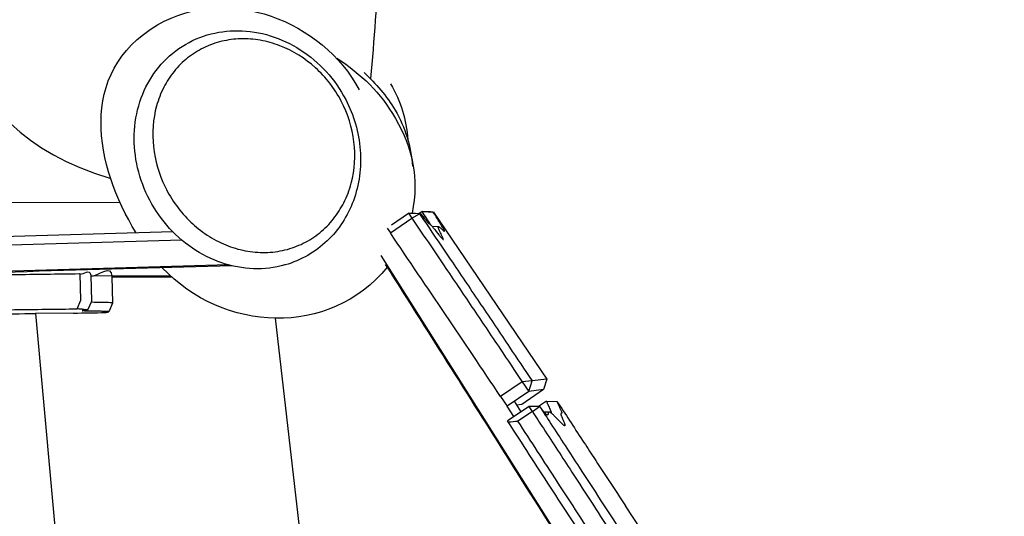
# Model space of a CAD drawing. Units: inches. Extents: x 62 to 135, y 65 to 212.
# Drawn here: x 95 to 101, y 110 to 113 of the extents above; entities that cross this region are included whole.
import ezdxf

# ---------------------------------------------------------------- set-up
doc = ezdxf.new("R2010")
doc.units = ezdxf.units.IN
doc.header["$MEASUREMENT"] = 0
doc.layers.add('Katalog', color=7, linetype='Continuous')

msp = doc.modelspace()

# ---------------------------------------------------------------- linework, layer by layer
at = {"layer": 'Katalog', "color": 7, "lineweight": 25, "true_color": 0xffffff}
for points in [[(95.928, 111.6655), (86.7155, 111.6428)], [(97.4807, 111.4912), (97.6042, 111.5763)], [(97.4879, 111.5381), (97.5851, 111.6049)], [(97.5851, 111.6049), (97.5927, 111.6059)], [(97.5851, 111.6049), (97.6042, 111.5763)], [(97.6481, 111.6011), (97.5851, 111.6049)], [(97.6042, 111.5763), (97.6481, 111.6011)], [(97.6635, 111.6145), (97.6462, 111.6028)], [(97.6481, 111.6011), (97.6555, 111.6021)], [(97.6635, 111.6145), (97.6657, 111.6149)], [(97.6657, 111.6149), (97.7286, 111.6111)], [(97.7263, 111.6108), (97.7286, 111.6111)], [(97.7286, 111.6111), (98.379, 110.6523)], [(97.4616, 111.5198), (97.4807, 111.4912)], [(97.7181, 111.5312), (97.7563, 111.5291)], [(96.2322, 111.4984), (86.4995, 111.2135)], [(97.7909, 111.5009), (97.7909, 111.5009)], [(96.2842, 111.4502), (86.4419, 111.1619)], [(100.2662, 106.862), (97.4278, 111.3627)], [(96.5522, 111.3079), (94.3324, 111.2428)], [(95.701, 111.2559), (95.6965, 111.2559)], [(95.7053, 111.1057), (95.701, 111.2559)], [(95.7616, 111.2487), (95.7657, 111.0988)], [(95.7616, 111.2449), (96.2174, 111.2463)], [(95.8829, 111.2387), (96.225, 111.2394)], [(95.8829, 111.239), (95.8872, 111.0892)], [(95.6834, 111.0554), (95.7053, 111.1057)], [(95.7657, 111.0985), (95.744, 111.0485)], [(95.8872, 111.0888), (95.8653, 111.0389)], [(95.8872, 111.0888), (95.8872, 111.0888)], [(95.6624, 111.0313), (95.4453, 111.0285)], [(95.4453, 111.0285), (96.0375, 104.476)], [(96.8196, 111.002), (97.4976, 105.103)], [(98.2364, 110.6372), (98.1129, 110.5521)], [(98.2939, 110.642), (98.2364, 110.6372)], [(98.2364, 110.6372), (98.2744, 110.5814)], [(98.2744, 110.5814), (98.2939, 110.642)], [(98.379, 110.6523), (98.2939, 110.642)], [(98.379, 110.6523), (98.3595, 110.592)], [(98.1129, 110.5521), (98.1508, 110.4966)], [(98.2744, 110.5814), (98.1508, 110.4966)], [(98.3595, 110.592), (98.2359, 110.5069)], [(98.3595, 110.592), (98.2744, 110.5814)], [(98.1515, 110.4966), (98.1508, 110.4966)], [(98.189, 110.437), (98.1515, 110.4966)], [(98.2777, 110.4952), (98.1523, 110.4129)], [(98.2307, 110.4642), (98.1925, 110.5249)], [(98.2359, 110.5069), (98.2062, 110.5032)], [(98.3373, 110.4949), (98.2777, 110.4952)], [(98.2962, 110.4656), (98.2777, 110.4952)], [(98.2962, 110.4656), (98.3373, 110.4949)], [(98.3771, 110.5249), (98.3316, 110.4952)], [(98.3771, 110.5249), (98.4374, 110.5242)], [(98.2962, 110.4656), (98.2126, 110.4108)], [(98.3616, 110.4639), (98.3902, 110.4632)], [(98.1565, 110.4064), (98.1523, 110.4129)], [(99.0014, 109.6612), (98.8301, 109.9247)]]:
    msp.add_lwpolyline(points, dxfattribs=at)
at = {"layer": 'Katalog', "color": 7, "lineweight": 40, "true_color": 0xffffff}
msp.add_open_spline([(107.4656, 141.6747), (107.4656, 140.4813), (107.4656, 139.288), (107.4656, 138.0946), (107.4656, 137.4979), (107.4656, 136.9012), (107.4656, 136.3045), (107.4656, 136.0062), (107.4656, 135.7078), (107.4656, 135.4095), (107.4656, 135.2603), (107.4656, 135.1111), (107.4656, 134.962), (107.4656, 134.8875), (107.4656, 134.8128), (107.4656, 134.7384), (107.4656, 134.6636), (107.3864, 134.5933), (107.466, 134.5144), (110.395, 131.6209), (111.1746, 129.0026), (112.204, 125.2375), (113.1383, 121.821), (113.8625, 118.3607), (114.6207, 114.905), (114.8753, 113.7447), (115.1334, 112.5854), (115.4042, 111.4289), (115.7759, 109.8407), (116.0966, 109.6646), (116.9631, 108.362), (118.2822, 106.3797), (119.3285, 104.3895), (119.8473, 102.0217), (120.8698, 97.3539), (119.8387, 92.2641), (117.0113, 88.3932), (114.2924, 84.6718), (109.4889, 82.1542), (105.3341, 80.8092), (100.4445, 79.2269), (96.3473, 78.9175), (91.5148, 81.266), (90.4358, 81.7907), (89.492, 82.4491), (88.6082, 83.2562), (87.7118, 84.0748), (86.8285, 84.7852), (85.6265, 85.1645), (84.1614, 85.6265), (83.5749, 85.3471), (82.1325, 85.2971), (80.9325, 85.2554), (79.8001, 85.4825), (78.6471, 85.7367), (74.1385, 86.7313), (69.4852, 88.4701), (66.1307, 91.9865), (62.5621, 95.7278), (61.631, 100.172), (61.9497, 105.0806), (62.1047, 107.4691), (62.5529, 109.7752), (63.1365, 112.0858), (63.7844, 114.6524), (64.2574, 116.3398), (65.8706, 118.5351), (68.0527, 121.5047), (69.9099, 123.1939), (70.6496, 127.1161), (70.9641, 128.7849), (71.5755, 130.2615), (72.4274, 131.717), (72.551, 131.9279), (72.4657, 132.1211), (72.4657, 132.3251), (72.4657, 132.518), (72.4657, 132.7109), (72.4657, 132.9039), (72.4657, 133.2894), (72.4657, 133.6752), (72.4657, 134.0607), (72.4657, 135.6038), (72.4657, 137.1465), (72.4657, 138.6894), (72.4657, 140.85), (72.3653, 142.9818), (72.8502, 145.1365), (73.4007, 147.5831), (74.3855, 149.6229), (75.9743, 151.5659), (76.3447, 152.019), (76.738, 152.4472), (77.1579, 152.8548), (77.2611, 152.9547), (77.3655, 153.0534), (77.4716, 153.1505), (77.5949, 153.2637), (77.567, 153.398), (77.5877, 153.5321), (77.6304, 153.8097), (77.684, 154.0845), (77.7487, 154.3578), (78.0283, 155.5376), (78.4765, 156.592), (79.1356, 157.6104), (80.4685, 159.6695), (82.4969, 161.1877), (84.8699, 161.842), (85.9799, 162.1482), (87.0817, 162.1937), (88.2153, 162.1937), (89.3813, 162.1937), (90.5474, 162.1937), (91.7134, 162.1937), (94.1634, 162.1937), (96.2136, 161.79), (98.2638, 160.2932), (100.2337, 158.8551), (101.6083, 156.7515), (102.1757, 154.3875), (102.2411, 154.1146), (102.2956, 153.8402), (102.339, 153.5631), (102.3596, 153.4297), (102.3059, 153.2912), (102.4354, 153.1731), (102.5412, 153.0763), (102.6459, 152.9781), (102.7489, 152.8785), (103.1686, 152.473), (103.5616, 152.0469), (103.9323, 151.5959), (104.6992, 150.6633), (105.3341, 149.6742), (105.8657, 148.5906), (106.9609, 146.357), (107.4656, 144.1611), (107.4656, 141.6747)], degree=3, knots=[0, 0, 0, 0, 1, 1, 1, 2, 2, 2, 3, 3, 3, 4, 4, 4, 5, 5, 5, 6, 6, 6, 7, 7, 7, 8, 8, 8, 9, 9, 9, 10, 10, 10, 11, 11, 11, 12, 12, 12, 13, 13, 13, 14, 14, 14, 15, 15, 15, 16, 16, 16, 17, 17, 17, 18, 18, 18, 19, 19, 19, 20, 20, 20, 21, 21, 21, 22, 22, 22, 23, 23, 23, 24, 24, 24, 25, 25, 25, 26, 26, 26, 27, 27, 27, 28, 28, 28, 29, 29, 29, 30, 30, 30, 31, 31, 31, 32, 32, 32, 33, 33, 33, 34, 34, 34, 35, 35, 35, 36, 36, 36, 37, 37, 37, 38, 38, 38, 39, 39, 39, 40, 40, 40, 41, 41, 41, 42, 42, 42, 43, 43, 43, 44, 44, 44, 45, 45, 45, 46, 46, 46, 46], dxfattribs=at)
at = {"layer": 'Katalog', "color": 7, "lineweight": 25, "true_color": 0xffffff}
for points, knots in [([(96.9533, 120.27), (97.0266, 119.9961), (97.0893, 119.7178), (97.1257, 119.4373), (97.2029, 118.8406), (97.16, 118.2333), (97.1675, 117.6293), (97.1758, 116.9803), (97.243, 116.3354), (97.2993, 115.6898), (97.3348, 115.2832), (97.366, 114.8764), (97.3891, 114.4688), (97.4158, 113.9961), (97.4314, 113.5224), (97.413, 113.0498), (97.4042, 112.8252), (97.388, 112.6009), (97.366, 112.3776)], [0, 0, 0, 0, 1, 1, 1, 2, 2, 2, 3, 3, 3, 4, 4, 4, 5, 5, 5, 6, 6, 6, 6]), ([(96.1593, 119.9606), (95.3644, 119.8297), (94.5265, 119.5097), (94.4776, 118.5347), (94.4351, 117.6883), (94.7928, 116.9631), (94.9368, 116.1745), (95.0867, 115.3545), (94.9463, 114.5711), (94.8907, 113.7688), (94.8331, 112.9382), (94.9022, 112.0986), (95.8712, 111.8054)], [0, 0, 0, 0, 1, 1, 1, 2, 2, 2, 3, 3, 3, 4, 4, 4, 4]), ([(96.0219, 111.4922), (95.7878, 111.8771), (95.6782, 112.4097), (96.1456, 112.686), (96.546, 112.9227), (97.0945, 112.7066), (97.3014, 112.3139)], [0, 0, 0, 0, 1, 1, 1, 2, 2, 2, 2]), ([(96.8757, 111.3076), (96.8173, 111.2911), (96.7564, 111.2842), (96.6957, 111.2859), (96.6337, 111.2883), (96.5722, 111.2997), (96.5135, 111.3196), (96.4537, 111.34), (96.3969, 111.3686), (96.3449, 111.4041), (96.2904, 111.4413), (96.241, 111.4857), (96.1981, 111.5357), (96.112, 111.6363), (96.0517, 111.7589), (96.0257, 111.8888), (96.0131, 111.9518), (96.0086, 112.0162), (96.0127, 112.0803), (96.0169, 112.1441), (96.03, 112.2074), (96.052, 112.2674), (96.0727, 112.3239), (96.1016, 112.3773), (96.138, 112.4252), (96.1743, 112.4734), (96.2181, 112.5158), (96.2675, 112.5499), (96.3173, 112.5847), (96.3726, 112.6112), (96.4306, 112.6284), (96.4878, 112.6453), (96.5474, 112.6532), (96.6072, 112.6529), (96.6697, 112.6522), (96.7323, 112.6422), (96.792, 112.6236), (96.8527, 112.6047), (96.9105, 112.5775), (96.9639, 112.5433), (97.0189, 112.5082), (97.0688, 112.4655), (97.1128, 112.4176), (97.1565, 112.3694), (97.1942, 112.3153), (97.2244, 112.2574)], [0, 0, 0, 0, 1, 1, 1, 2, 2, 2, 3, 3, 3, 4, 4, 4, 5, 5, 5, 6, 6, 6, 7, 7, 7, 8, 8, 8, 9, 9, 9, 10, 10, 10, 11, 11, 11, 12, 12, 12, 13, 13, 13, 14, 14, 14, 15, 15, 15, 15]), ([(97.1991, 112.2484), (97.2371, 112.1758), (97.2623, 112.0958), (97.2721, 112.0145), (97.2816, 111.9353), (97.2767, 111.8543), (97.2561, 111.7772), (97.2459, 111.7386), (97.2316, 111.7007), (97.2135, 111.6652), (97.197, 111.6325), (97.1774, 111.6015), (97.1548, 111.5729), (97.1314, 111.5432), (97.1047, 111.5164), (97.0754, 111.4926), (97.0463, 111.4688), (97.0148, 111.4485), (96.9813, 111.432), (96.9477, 111.4154), (96.9126, 111.4027), (96.8763, 111.3937), (96.8392, 111.3848), (96.8013, 111.3799), (96.7634, 111.3792), (96.7247, 111.3786), (96.6859, 111.382), (96.648, 111.3892), (96.6101, 111.3965), (96.5729, 111.4078), (96.5371, 111.4227), (96.4994, 111.4378), (96.4634, 111.4571), (96.4294, 111.4795), (96.396, 111.5015), (96.3648, 111.5264), (96.3359, 111.5539), (96.2753, 111.6114), (96.2253, 111.6803), (96.1886, 111.7555), (96.1531, 111.8281), (96.13, 111.907), (96.1216, 111.9873), (96.1132, 112.0655), (96.1185, 112.1451), (96.1395, 112.2209), (96.1499, 112.2577), (96.1636, 112.2939), (96.181, 112.328), (96.1977, 112.3604), (96.2174, 112.3911), (96.2403, 112.4193), (96.2632, 112.4476), (96.2894, 112.4738), (96.3178, 112.4965), (96.3462, 112.5192), (96.3772, 112.5385), (96.41, 112.5547), (96.4432, 112.5709), (96.4782, 112.5833), (96.5144, 112.5919), (96.5495, 112.6002), (96.5858, 112.605), (96.6222, 112.606), (96.6597, 112.6071), (96.6973, 112.6043), (96.7341, 112.5978), (96.7727, 112.5912), (96.8106, 112.5806), (96.8471, 112.5664), (96.9221, 112.5375), (96.9912, 112.4941), (97.0508, 112.4403), (97.111, 112.3859), (97.1613, 112.3204), (97.1991, 112.2484)], [0, 0, 0, 0, 1, 1, 1, 2, 2, 2, 3, 3, 3, 4, 4, 4, 5, 5, 5, 6, 6, 6, 7, 7, 7, 8, 8, 8, 9, 9, 9, 10, 10, 10, 11, 11, 11, 12, 12, 12, 13, 13, 13, 14, 14, 14, 15, 15, 15, 16, 16, 16, 17, 17, 17, 18, 18, 18, 19, 19, 19, 20, 20, 20, 21, 21, 21, 22, 22, 22, 23, 23, 23, 24, 24, 24, 25, 25, 25, 25]), ([(97.2244, 112.2574), (97.2478, 112.2126), (97.2668, 112.1658), (97.2809, 112.1172), (97.2952, 112.0683), (97.3043, 112.018), (97.3081, 111.967), (97.3119, 111.9177), (97.3105, 111.8678), (97.304, 111.8188), (97.2974, 111.7703), (97.2854, 111.7224), (97.2685, 111.6762), (97.2523, 111.6328), (97.2313, 111.5911), (97.2061, 111.5522), (97.181, 111.5133), (97.1513, 111.4774), (97.1179, 111.4457), (97.0842, 111.4134), (97.0468, 111.3854), (97.0067, 111.3624), (96.966, 111.3389), (96.9226, 111.3207), (96.8776, 111.3079)], [0, 0, 0, 0, 1, 1, 1, 2, 2, 2, 3, 3, 3, 4, 4, 4, 5, 5, 5, 6, 6, 6, 7, 7, 7, 8, 8, 8, 8]), ([(97.6042, 111.5763), (97.666, 111.485), (97.7277, 111.3941), (97.7892, 111.3028), (97.8159, 111.2635), (97.8426, 111.2239), (97.8693, 111.1843), (97.8958, 111.145), (97.9224, 111.1054), (97.9489, 111.0661), (98.0028, 110.9862), (98.0567, 110.9059), (98.1105, 110.8256), (98.1525, 110.7629), (98.1945, 110.6999), (98.2364, 110.6372)], [0, 0, 0, 0, 1, 1, 1, 2, 2, 2, 3, 3, 3, 4, 4, 4, 5, 5, 5, 5]), ([(97.6481, 111.6011), (97.7108, 111.5084), (97.7739, 111.4154), (97.8366, 111.3227), (97.8638, 111.2824), (97.8908, 111.2421), (97.9179, 111.2022), (97.9454, 111.1612), (97.973, 111.1202), (98.0006, 111.0795), (98.0553, 110.9982), (98.1098, 110.9169), (98.1642, 110.8356), (98.2076, 110.7712), (98.2509, 110.7068), (98.2939, 110.642)], [0, 0, 0, 0, 1, 1, 1, 2, 2, 2, 3, 3, 3, 4, 4, 4, 5, 5, 5, 5]), ([(97.6555, 111.6021), (97.6643, 111.5911), (97.6729, 111.5798), (97.6815, 111.5687), (97.684, 111.566), (97.6862, 111.5629), (97.6884, 111.5601), (97.6902, 111.558), (97.6921, 111.556), (97.6938, 111.5539), (97.696, 111.5515), (97.6981, 111.5491), (97.7005, 111.5467), (97.7012, 111.546), (97.702, 111.5453), (97.7029, 111.545), (97.7039, 111.5443), (97.7053, 111.5436), (97.7065, 111.5429), (97.7072, 111.5425), (97.7079, 111.5419), (97.7084, 111.5415), (97.7108, 111.5398), (97.7127, 111.5374), (97.7146, 111.5353), (97.7189, 111.5305), (97.7231, 111.5257), (97.727, 111.5205), (97.7379, 111.5074), (97.7484, 111.494), (97.7592, 111.4805), (97.763, 111.4757), (97.767, 111.4712), (97.7709, 111.4664), (97.7737, 111.463), (97.7766, 111.4599), (97.7797, 111.4568), (97.7804, 111.4557), (97.7815, 111.455), (97.7823, 111.4544), (97.7828, 111.4537), (97.7834, 111.4537), (97.7839, 111.4533)], [0, 0, 0, 0, 1, 1, 1, 2, 2, 2, 3, 3, 3, 4, 4, 4, 5, 5, 5, 6, 6, 6, 7, 7, 7, 8, 8, 8, 9, 9, 9, 10, 10, 10, 11, 11, 11, 12, 12, 12, 13, 13, 13, 14, 14, 14, 14]), ([(97.7909, 111.5009), (97.7909, 111.5009), (97.7911, 111.5009), (97.7914, 111.5009), (97.7914, 111.5009), (97.7914, 111.5012), (97.7914, 111.5012), (97.7918, 111.5015), (97.7918, 111.5019), (97.7918, 111.5022), (97.7918, 111.5026), (97.7914, 111.5033), (97.7914, 111.5036), (97.7909, 111.505), (97.7901, 111.5067), (97.7894, 111.5081), (97.7883, 111.5109), (97.787, 111.5133), (97.7856, 111.5153), (97.7839, 111.5188), (97.782, 111.5219), (97.7801, 111.5253), (97.7735, 111.5367), (97.7666, 111.5477), (97.7594, 111.5587), (97.7487, 111.5763), (97.7377, 111.5935), (97.7263, 111.6108)], [0, 0, 0, 0, 1, 1, 1, 2, 2, 2, 3, 3, 3, 4, 4, 4, 5, 5, 5, 6, 6, 6, 7, 7, 7, 8, 8, 8, 9, 9, 9, 9]), ([(97.784, 111.4533), (97.7842, 111.4533), (97.7842, 111.4533), (97.7842, 111.4533), (97.7846, 111.4533), (97.7846, 111.4533), (97.7846, 111.4537), (97.7846, 111.4537), (97.7847, 111.454), (97.7847, 111.4544), (97.7847, 111.455), (97.7846, 111.4557), (97.7844, 111.4564), (97.7839, 111.4585), (97.7828, 111.4609), (97.782, 111.463), (97.7808, 111.4657), (97.7797, 111.4681), (97.7784, 111.4709), (97.7739, 111.4809), (97.7691, 111.4905), (97.7646, 111.5002), (97.7622, 111.5057), (97.7598, 111.5112), (97.7577, 111.5171), (97.757, 111.5188), (97.7563, 111.5208), (97.7558, 111.5226), (97.7556, 111.5239), (97.7553, 111.525), (97.7553, 111.5264), (97.7553, 111.5267), (97.7553, 111.527), (97.7553, 111.5277), (97.7553, 111.5277), (97.7554, 111.5281), (97.7556, 111.5284), (97.756, 111.5288), (97.7563, 111.5291), (97.757, 111.5288)], [0, 0, 0, 0, 1, 1, 1, 2, 2, 2, 3, 3, 3, 4, 4, 4, 5, 5, 5, 6, 6, 6, 7, 7, 7, 8, 8, 8, 9, 9, 9, 10, 10, 10, 11, 11, 11, 12, 12, 12, 13, 13, 13, 13]), ([(97.757, 111.5288), (97.7573, 111.5288), (97.7577, 111.5288), (97.758, 111.5288), (97.7584, 111.5284), (97.7587, 111.5284), (97.7591, 111.5281), (97.7604, 111.5274), (97.7615, 111.5267), (97.7625, 111.5257), (97.7642, 111.5243), (97.766, 111.5229), (97.7673, 111.5212), (97.7715, 111.5174), (97.7754, 111.5136), (97.7794, 111.5098), (97.7811, 111.5081), (97.7825, 111.5067), (97.7842, 111.5053), (97.7856, 111.5043), (97.787, 111.5033), (97.7883, 111.5022), (97.7887, 111.5019), (97.7894, 111.5015), (97.7897, 111.5012), (97.7901, 111.5012), (97.7904, 111.5009), (97.7909, 111.5009)], [0, 0, 0, 0, 1, 1, 1, 2, 2, 2, 3, 3, 3, 4, 4, 4, 5, 5, 5, 6, 6, 6, 7, 7, 7, 8, 8, 8, 9, 9, 9, 9]), ([(100.2585, 106.8651), (99.9882, 107.2937), (99.7176, 107.7219), (99.4475, 108.1505), (99.1404, 108.6373), (98.8336, 109.1248), (98.5266, 109.6116), (98.3621, 109.872), (98.1976, 110.1325), (98.0333, 110.3929), (97.9137, 110.5824), (97.7945, 110.7715), (97.675, 110.9607), (97.6013, 111.0775), (97.5276, 111.1942), (97.4538, 111.311)], [0, 0, 0, 0, 1, 1, 1, 2, 2, 2, 3, 3, 3, 4, 4, 4, 5, 5, 5, 5]), ([(95.6965, 111.2559), (95.57, 111.2542), (95.4434, 111.2525), (95.3168, 111.2507), (95.1139, 111.2483), (94.9107, 111.2459), (94.7077, 111.2435)], [0, 0, 0, 0, 1, 1, 1, 2, 2, 2, 2]), ([(95.8872, 111.0892), (95.8872, 111.0892), (95.887, 111.0892), (95.887, 111.0892), (95.8867, 111.0895), (95.8863, 111.0895), (95.886, 111.0899), (95.8846, 111.0899), (95.8832, 111.0902), (95.8817, 111.0902), (95.8758, 111.0905), (95.8698, 111.0909), (95.8639, 111.0912), (95.8553, 111.0912), (95.8467, 111.0916), (95.8383, 111.0916), (95.8133, 111.0923), (95.7883, 111.0923), (95.7633, 111.093)], [0, 0, 0, 0, 1, 1, 1, 2, 2, 2, 3, 3, 3, 4, 4, 4, 5, 5, 5, 6, 6, 6, 6]), ([(94.731, 111.0437), (94.9289, 111.0461), (95.1267, 111.0485), (95.3244, 111.0509), (95.444, 111.0523), (95.5637, 111.054), (95.6834, 111.0554)], [0, 0, 0, 0, 1, 1, 1, 2, 2, 2, 2]), ([(95.744, 111.0482), (95.744, 111.0482), (95.744, 111.0482), (95.744, 111.0482), (95.744, 111.0482), (95.7437, 111.0485), (95.7437, 111.0485), (95.7433, 111.0489), (95.743, 111.0489), (95.743, 111.0489), (95.7418, 111.0492), (95.7406, 111.0492), (95.7395, 111.0492), (95.7344, 111.0499), (95.7292, 111.0502), (95.724, 111.0509), (95.7227, 111.0509), (95.7211, 111.0513), (95.7196, 111.0513), (95.7189, 111.0516), (95.7182, 111.0516), (95.7173, 111.052), (95.7159, 111.052), (95.7144, 111.0527), (95.713, 111.053), (95.712, 111.053), (95.7108, 111.0533), (95.7096, 111.0533), (95.7017, 111.0544), (95.6937, 111.0544), (95.6858, 111.0551), (95.6848, 111.0551), (95.6841, 111.0551), (95.6834, 111.0551), (95.683, 111.0551), (95.683, 111.0551), (95.6827, 111.0551), (95.6827, 111.0551), (95.6825, 111.0554), (95.6825, 111.0554), (95.6825, 111.0554), (95.6825, 111.0554), (95.6827, 111.0554), (95.6827, 111.0554), (95.6829, 111.0554), (95.683, 111.0554)], [0, 0, 0, 0, 1, 1, 1, 2, 2, 2, 3, 3, 3, 4, 4, 4, 5, 5, 5, 6, 6, 6, 7, 7, 7, 8, 8, 8, 9, 9, 9, 10, 10, 10, 11, 11, 11, 12, 12, 12, 13, 13, 13, 14, 14, 14, 15, 15, 15, 15]), ([(95.8467, 111.034), (95.8467, 111.034), (95.8467, 111.034), (95.8469, 111.0344), (95.8469, 111.0344), (95.847, 111.0344), (95.8474, 111.0344), (95.8479, 111.0347), (95.8484, 111.0347), (95.8491, 111.0351), (95.8501, 111.0354), (95.8512, 111.0354), (95.852, 111.0358), (95.8556, 111.0365), (95.8591, 111.0368), (95.8625, 111.0378), (95.8632, 111.0378), (95.8639, 111.0382), (95.8646, 111.0382), (95.8649, 111.0385), (95.8649, 111.0385), (95.8651, 111.0385), (95.8651, 111.0385), (95.8653, 111.0389), (95.8653, 111.0389), (95.8653, 111.0389), (95.8649, 111.0389), (95.8649, 111.0392), (95.8646, 111.0392), (95.8643, 111.0392), (95.8639, 111.0396), (95.8625, 111.0396), (95.8613, 111.0399), (95.8601, 111.0399), (95.855, 111.0403), (95.8498, 111.0406), (95.8448, 111.0406), (95.8367, 111.0409), (95.8288, 111.0413), (95.8209, 111.0413), (95.7991, 111.0416), (95.7778, 111.042), (95.7563, 111.0423), (95.7485, 111.0423), (95.7408, 111.0427), (95.733, 111.043), (95.7278, 111.043), (95.7225, 111.043), (95.7172, 111.0434), (95.7161, 111.0434), (95.7147, 111.0437), (95.7135, 111.0437), (95.7132, 111.0437), (95.7128, 111.0437), (95.7125, 111.044), (95.7125, 111.044), (95.7123, 111.044), (95.7123, 111.044), (95.7123, 111.044), (95.7123, 111.044), (95.7123, 111.044), (95.7123, 111.044), (95.7123, 111.0444), (95.7123, 111.0444), (95.7123, 111.0444), (95.7123, 111.0444), (95.7123, 111.0444), (95.7127, 111.0444), (95.713, 111.0444), (95.713, 111.0447), (95.7141, 111.0447), (95.7151, 111.0447), (95.7158, 111.0451), (95.7175, 111.0451), (95.7192, 111.0454), (95.7209, 111.0458), (95.7268, 111.0461), (95.7328, 111.0465), (95.7389, 111.0471), (95.7401, 111.0475), (95.7413, 111.0475), (95.7426, 111.0478), (95.743, 111.0478), (95.7432, 111.0478), (95.7435, 111.0482), (95.7435, 111.0482), (95.7437, 111.0482), (95.744, 111.0482)], [0, 0, 0, 0, 1, 1, 1, 2, 2, 2, 3, 3, 3, 4, 4, 4, 5, 5, 5, 6, 6, 6, 7, 7, 7, 8, 8, 8, 9, 9, 9, 10, 10, 10, 11, 11, 11, 12, 12, 12, 13, 13, 13, 14, 14, 14, 15, 15, 15, 16, 16, 16, 17, 17, 17, 18, 18, 18, 19, 19, 19, 20, 20, 20, 21, 21, 21, 22, 22, 22, 23, 23, 23, 24, 24, 24, 25, 25, 25, 26, 26, 26, 27, 27, 27, 28, 28, 28, 29, 29, 29, 29]), ([(98.4374, 110.5242), (98.4374, 110.5235), (98.4374, 110.5228), (98.4376, 110.5225), (98.4377, 110.5214), (98.4381, 110.5207), (98.4383, 110.52), (98.4391, 110.5173), (98.4402, 110.5152), (98.4412, 110.5128), (98.4426, 110.5094), (98.4439, 110.5063), (98.4453, 110.5032), (98.4498, 110.4935), (98.4543, 110.4839), (98.4588, 110.4742), (98.4598, 110.4718), (98.4608, 110.4694), (98.4619, 110.4666), (98.4626, 110.4653), (98.4631, 110.4635), (98.4636, 110.4618), (98.4639, 110.4608), (98.4641, 110.4598), (98.4643, 110.4584), (98.4643, 110.458), (98.4643, 110.457), (98.4639, 110.4567), (98.4638, 110.4563), (98.4634, 110.456), (98.4629, 110.4556), (98.4622, 110.4549), (98.461, 110.4553), (98.4601, 110.4549), (98.4598, 110.4546), (98.4595, 110.4546), (98.4591, 110.4542), (98.4588, 110.4539), (98.4586, 110.4532), (98.4584, 110.4529), (98.4584, 110.4518), (98.4586, 110.4511), (98.4588, 110.4505), (98.4591, 110.4487), (98.4595, 110.447), (98.4601, 110.4453), (98.4608, 110.4432), (98.4615, 110.4408), (98.4626, 110.4387), (98.4636, 110.436), (98.4646, 110.4332), (98.466, 110.4301), (98.4696, 110.4212), (98.4736, 110.4126), (98.4772, 110.4033), (98.4787, 110.3995), (98.4805, 110.395), (98.4817, 110.3909), (98.4822, 110.3895), (98.4825, 110.3881), (98.4825, 110.3867), (98.4825, 110.386), (98.4825, 110.3857), (98.4825, 110.3853), (98.4825, 110.385), (98.4824, 110.3846), (98.4822, 110.3843), (98.4818, 110.3843), (98.4817, 110.384), (98.4815, 110.384), (98.4812, 110.384), (98.4808, 110.384), (98.4805, 110.384), (98.4793, 110.3843), (98.4782, 110.385), (98.4774, 110.3857), (98.4753, 110.3871), (98.4736, 110.3884), (98.4719, 110.3902), (98.4694, 110.3922), (98.467, 110.3946), (98.4646, 110.3967), (98.4622, 110.3991), (98.46, 110.4015), (98.4576, 110.4039), (98.4498, 110.4122), (98.4421, 110.4205), (98.4341, 110.4284), (98.4291, 110.4336), (98.4241, 110.4384), (98.4188, 110.4432), (98.415, 110.447), (98.4112, 110.4505), (98.4071, 110.4539), (98.4043, 110.4563), (98.4014, 110.4584), (98.3983, 110.4604), (98.3966, 110.4615), (98.3947, 110.4625), (98.3926, 110.4629), (98.3916, 110.4632), (98.3902, 110.4635), (98.3892, 110.4629), (98.3888, 110.4629), (98.3885, 110.4622), (98.3881, 110.4618), (98.3878, 110.4615), (98.3874, 110.4608), (98.3873, 110.4601), (98.3871, 110.4594), (98.3868, 110.4584), (98.3868, 110.4577), (98.3864, 110.4549), (98.3862, 110.4525), (98.3857, 110.4498), (98.3854, 110.4487), (98.385, 110.4477), (98.3843, 110.4467), (98.3838, 110.4463), (98.3833, 110.446), (98.383, 110.446), (98.3823, 110.4456), (98.3816, 110.4456), (98.3809, 110.446), (98.3792, 110.4463), (98.3776, 110.4473), (98.3761, 110.4484), (98.374, 110.4501), (98.3719, 110.4522), (98.3699, 110.4542), (98.3671, 110.4573), (98.3644, 110.4608), (98.3616, 110.4639), (98.3532, 110.4739), (98.3452, 110.4846), (98.3373, 110.4949)], [0, 0, 0, 0, 1, 1, 1, 2, 2, 2, 3, 3, 3, 4, 4, 4, 5, 5, 5, 6, 6, 6, 7, 7, 7, 8, 8, 8, 9, 9, 9, 10, 10, 10, 11, 11, 11, 12, 12, 12, 13, 13, 13, 14, 14, 14, 15, 15, 15, 16, 16, 16, 17, 17, 17, 18, 18, 18, 19, 19, 19, 20, 20, 20, 21, 21, 21, 22, 22, 22, 23, 23, 23, 24, 24, 24, 25, 25, 25, 26, 26, 26, 27, 27, 27, 28, 28, 28, 29, 29, 29, 30, 30, 30, 31, 31, 31, 32, 32, 32, 33, 33, 33, 34, 34, 34, 35, 35, 35, 36, 36, 36, 37, 37, 37, 38, 38, 38, 39, 39, 39, 40, 40, 40, 41, 41, 41, 42, 42, 42, 43, 43, 43, 44, 44, 44, 45, 45, 45, 45]), ([(98.3373, 110.4949), (98.3589, 110.4622), (98.3802, 110.4291), (98.4016, 110.396), (98.4558, 110.3126), (98.5099, 110.2289), (98.5642, 110.1456), (98.6448, 110.0215), (98.7254, 109.8975), (98.806, 109.7735), (98.9011, 109.6267), (98.9955, 109.4796), (99.0904, 109.3329)], [0, 0, 0, 0, 1, 1, 1, 2, 2, 2, 3, 3, 3, 4, 4, 4, 4]), ([(98.3771, 110.5249), (98.3771, 110.5245), (98.3773, 110.5238), (98.3775, 110.5231), (98.3775, 110.5225), (98.3778, 110.5214), (98.3781, 110.5207), (98.379, 110.518), (98.3802, 110.5152), (98.3812, 110.5128), (98.3826, 110.5094), (98.3842, 110.5059), (98.3857, 110.5025), (98.3895, 110.4942), (98.3935, 110.4859), (98.3973, 110.4777), (98.3988, 110.4742), (98.4005, 110.4704), (98.4019, 110.467), (98.4026, 110.4646), (98.4035, 110.4625), (98.404, 110.4601), (98.404, 110.4594), (98.404, 110.4587), (98.404, 110.458), (98.4038, 110.4577), (98.4036, 110.4573), (98.4033, 110.457)], [0, 0, 0, 0, 1, 1, 1, 2, 2, 2, 3, 3, 3, 4, 4, 4, 5, 5, 5, 6, 6, 6, 7, 7, 7, 8, 8, 8, 9, 9, 9, 9]), ([(98.4374, 110.5238), (98.4608, 110.4877), (98.4846, 110.4515), (98.508, 110.4153), (98.5332, 110.3767), (98.5583, 110.3385), (98.5835, 110.2999), (98.6047, 110.2675), (98.6258, 110.2351), (98.6472, 110.2027), (98.7082, 110.1101), (98.7692, 110.0174), (98.8301, 109.9247)], [0, 0, 0, 0, 1, 1, 1, 2, 2, 2, 3, 3, 3, 4, 4, 4, 4]), ([(98.2962, 110.4656), (98.317, 110.4336), (98.3378, 110.4015), (98.3585, 110.3698), (98.4129, 110.2858), (98.4674, 110.2021), (98.5218, 110.1183), (98.6019, 109.9947), (98.6823, 109.8713), (98.7626, 109.7477), (98.8574, 109.6016), (98.9514, 109.4548), (99.046, 109.3087)], [0, 0, 0, 0, 1, 1, 1, 2, 2, 2, 3, 3, 3, 4, 4, 4, 4]), ([(98.9383, 109.1999), (98.9142, 109.2367), (98.8904, 109.274), (98.8663, 109.3112), (98.8129, 109.3938), (98.7597, 109.4765), (98.7063, 109.5595), (98.6834, 109.595), (98.6603, 109.6305), (98.6376, 109.6657), (98.5583, 109.788), (98.4787, 109.9099), (98.3995, 110.0319), (98.3184, 110.1566), (98.2376, 110.2816), (98.1565, 110.4064)], [0, 0, 0, 0, 1, 1, 1, 2, 2, 2, 3, 3, 3, 4, 4, 4, 5, 5, 5, 5]), ([(98.9624, 109.2536), (98.9407, 109.2874), (98.919, 109.3208), (98.8973, 109.3546), (98.8474, 109.4317), (98.7978, 109.5089), (98.748, 109.5861), (98.7251, 109.6216), (98.7022, 109.657), (98.6792, 109.6922), (98.5991, 109.8162), (98.5185, 109.9395), (98.4383, 110.0632), (98.363, 110.179), (98.2879, 110.2951), (98.2126, 110.4108)], [0, 0, 0, 0, 1, 1, 1, 2, 2, 2, 3, 3, 3, 4, 4, 4, 5, 5, 5, 5])]:
    msp.add_open_spline(points, degree=3, knots=knots, dxfattribs=at)
for points in [[(97.1734, 112.4948), (97.3146, 112.4031), (97.4247, 112.2977), (97.5093, 112.1492)], [(97.3296, 112.4128), (97.3977, 112.347), (97.4602, 112.2795), (97.5083, 112.1961)], [(97.4821, 112.3477), (97.5405, 112.2457), (97.5723, 112.1437), (97.5806, 112.0262)], [(97.5083, 112.1961), (97.5668, 112.0941), (97.5992, 111.9921), (97.6082, 111.8743)], [(97.5093, 112.1492), (97.6106, 111.9711), (97.645, 111.8092), (97.6061, 111.6049)], [(97.5927, 111.6059), (97.6137, 111.6046), (97.6347, 111.6035), (97.6555, 111.6021)], [(97.7112, 111.5391), (97.6955, 111.5646), (97.6797, 111.5894), (97.6635, 111.6145)], [(97.7263, 111.6108), (97.7055, 111.6121), (97.6843, 111.6132), (97.6635, 111.6145)], [(98.1129, 110.5521), (97.9038, 110.8663), (97.6922, 111.1787), (97.4807, 111.4912)], [(97.784, 111.4533), (97.7842, 111.4533), (97.784, 111.4533), (97.784, 111.4533)], [(96.5721, 111.3028), (95.835, 111.2821), (95.0981, 111.26), (94.3612, 111.2387)], [(95.701, 111.2552), (95.7211, 111.2528), (95.7563, 111.2876), (95.7616, 111.2487)], [(95.7616, 111.2428), (95.8021, 111.2421), (95.8836, 111.3196), (95.8829, 111.239)], [(97.4635, 111.2959), (97.131, 110.8863), (96.5185, 110.9221), (96.1723, 111.2914)], [(96.8757, 111.3076), (96.8764, 111.3076), (96.8771, 111.3079), (96.8776, 111.3079)], [(94.9455, 111.0234), (95.112, 111.0251), (95.2786, 111.0272), (95.4453, 111.0285)], [(95.6624, 111.0313), (95.7237, 111.032), (95.7852, 111.033), (95.8467, 111.034)], [(98.1565, 110.4064), (98.1752, 110.4081), (98.1938, 110.4095), (98.2126, 110.4108)]]:
    msp.add_open_spline(points, degree=3, dxfattribs=at)

doc.saveas('drawing.dxf')
